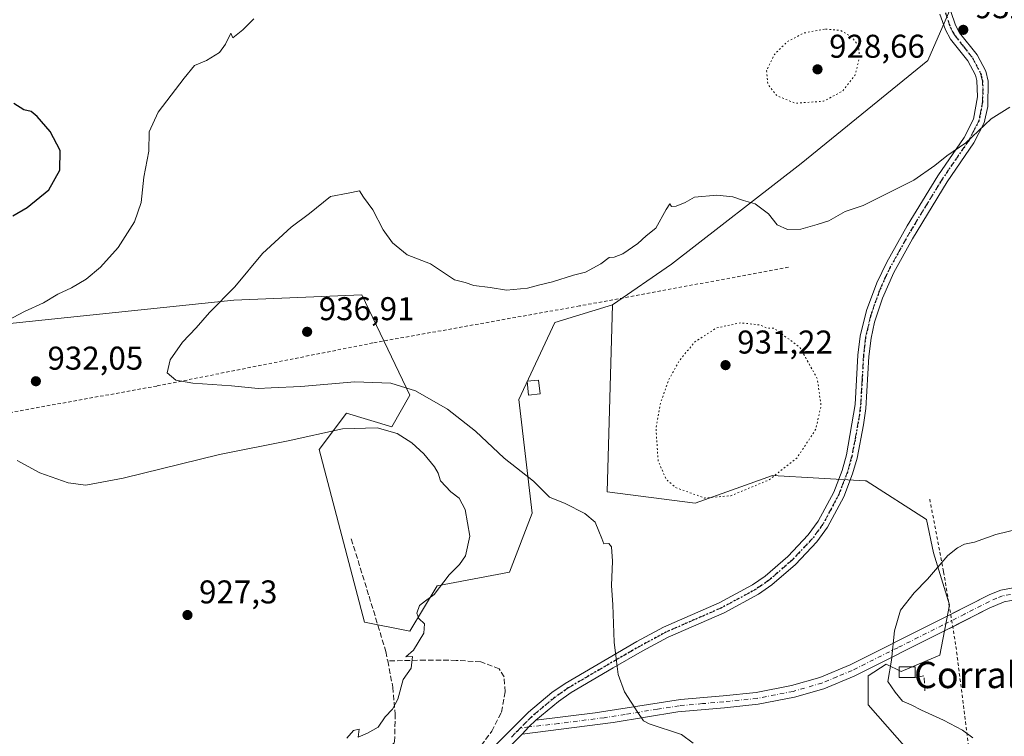
# Model space of a CAD drawing. Units: metres. Extents: x 569832 to 573268, y 4738037 to 4740388.
# Drawn here: x 571314 to 571614, y 4739722 to 4739940 of the extents above; entities that cross this region are included whole.
import ezdxf
from ezdxf.enums import TextEntityAlignment as Align

# ---------------------------------------------------------------- set-up
doc = ezdxf.new("R2010")
doc.units = ezdxf.units.M
doc.header["$MEASUREMENT"] = 0
for name, pattern in [('DGN Style 2', [1.6480167562047852, 0.988810053722871, -0.6592067024819142]), ('DGN Style 3', [2.307223458686699, 1.648016756204785, -0.6592067024819142]), ('DGN Style 4', [2.6384748266838614, 1.318413404963828, -0.6592067024819142, 0.001648016756204785, -0.6592067024819142]), ('DGN Style 5', [1.1536117293433497, 0.4944050268614355, -0.6592067024819142])]:
    doc.linetypes.add(name, pattern=pattern)
for name, color, linetype, lineweight in [('Alambrada', 7, 'DGN Style 2', 0), ('Arbolado forestal CxS', 92, 'Continuous', 0), ('Camino Cxs', 7, 'Continuous', 0), ('Camino eje', 30, 'DGN Style 4', 13), ('Curva de nivel maestra', 30, 'Continuous', 30), ('Curva de nivel normal', 30, 'Continuous', 0), ('Curva de nivel normal depresión', 30, 'DGN Style 5', 0), ('Edificación Cxs', 1, 'Continuous', 13), ('Edificación ligera Cxs', 1, 'Continuous', 0), ('Muro lineal', 1, 'DGN Style 3', 13), ('Pastizal CxS', 92, 'Continuous', 0), ('Punto de cota en terreno', 7, 'Continuous', 0), ('Ruta', 7, 'DGN Style 5', 30), ('Rótulo de punto de cota en terreno', 7, 'Continuous', 0), ('Texto cartográfico', 7, 'Continuous', 0)]:
    doc.layers.add(name, color=color, linetype=linetype, lineweight=lineweight)
doc.styles.add('Style-Arial', font='txt')

# ---------------------------------------------------------------- blocks, each defined once
blk = doc.blocks.new('5PATER')
at = {"layer": 'Punto de cota en terreno', "linetype": 'Continuous', "lineweight": 0}
h = blk.add_hatch(color=51, dxfattribs=at)
edge = h.paths.add_edge_path()
edge.add_ellipse((0, 0), major_axis=(-0.1095731443231308, -0.1110710700762829), ratio=0.9994222409660322, start_angle=0, end_angle=360)

msp = doc.modelspace()

# ---------------------------------------------------------------- linework, layer by layer
at = {"layer": 'Alambrada', "color": 7, "linetype": 'DGN Style 2', "lineweight": 0}
for points in [[(571548.1401000004, 4739864.790100001, 942.7657000000036), (571484.5800999999, 4739853.020099999, 942.6037999999972), (571421.6201, 4739841.7501, 940.2164000000049), (571355.8201000001, 4739828.630100001, 936.5840999999928), (571286.6700999998, 4739816.1501, 930.1869000000006), (571245.3800999997, 4739808.940099999, 933.1564999999974)], [(571591.1401000004, 4739794.2301, 947.386799999993), (571595.3901000004, 4739772.0701, 940.8824000000022), (571599.1401000004, 4739749.420100001, 942.8426999999939), (571605.7001, 4739697.190099999, 953.604600000006), (571611.4200999998, 4739646.2301, 948.0764000000055), (571618.5301000001, 4739613.4301, 947.3512999999948), (571628.3300999999, 4739592.550100001, 950.5693000000028), (571634.7001, 4739581.1601, 951.5709000000062), (571644.0500999996, 4739564.390100001, 955.0420000000014), (571655.9801000003, 4739539.590100001, 956.2320000000036), (571666.8101000004, 4739502.630100001, 960.3185999999987)]]:
    msp.add_polyline3d(points, dxfattribs=at)
at = {"layer": 'Arbolado forestal CxS', "color": 92, "linetype": 'Continuous', "lineweight": 0}
for points in [[(571680.9315, 4740283.519099999, 927.7425999999978), (571682.4912999999, 4740261.4397, 928.9026000000014), (571665.0107000005, 4740223.175100001, 929.782600000006), (571652.6869000001, 4740175.422900001, 926.0578999999999), (571631.2421000004, 4740125.049900001, 931.2002000000066), (571643.6677000001, 4740062.8817, 935.6996999999974), (571612.3674999997, 4739977.658100001, 935.031099999993), (571590.5597000001, 4739927.695499999, 931.8310999999958), (571552.0072999997, 4739896.315500001, 931.9663), (571512.5569000002, 4739865.7477, 935.619200000001), (571494.6057000002, 4739853.314099999, 936.0363000000071)], [(571680.9315, 4740283.519099999, 927.7425999999978), (571682.4912999999, 4740261.4397, 928.9026000000014), (571665.0107000005, 4740223.175100001, 929.782600000006), (571652.6869000001, 4740175.422900001, 926.0578999999999), (571631.2421000004, 4740125.049900001, 931.2002000000066), (571643.6677000001, 4740062.8817, 935.6996999999974), (571612.3674999997, 4739977.658100001, 935.031099999993), (571590.5597000001, 4739927.695499999, 931.8310999999958), (571552.0072999997, 4739896.315500001, 931.9663), (571512.5569000002, 4739865.7477, 935.619200000001), (571494.6057000002, 4739853.314099999, 936.0363000000071)], [(571612.3674999997, 4739977.658100001, 935.031099999993), (571590.5597000001, 4739927.695499999, 931.8310999999958), (571552.0072999997, 4739896.315500001, 931.9663), (571512.5569000002, 4739865.7477, 935.619200000001), (571494.6057000002, 4739853.314099999, 936.0363000000071), (571477.0707, 4739847.997099999, 935.9219000000012), (571466.0242999997, 4739824.512499999, 936.8034000000043), (571470.1656999998, 4739789.974500001, 933.4195000000036), (571463.2610999999, 4739772.015500001, 931.4331999999995), (571441.1683, 4739767.8709, 929.8147999999929), (571432.8841000004, 4739754.056100001, 929.7192000000069), (571419.0758999996, 4739756.819300001, 929.0486999999995), (571405.2691000003, 4739809.3167, 929.3488000000071), (571413.5543000001, 4739820.3685, 932.531799999997), (571427.3623000003, 4739816.224099999, 930.9768999999943), (571432.8853000002, 4739825.8939, 934.827900000004), (571418.2386999996, 4739856.396500001, 936.5534999999946), (571379.2688999996, 4739854.738700001, 935.0047000000051), (571307.1333, 4739847.2775, 929.5948999999965)], [(571584.1759000003, 4739718.2663, 938.6904999999971), (571572.4342999998, 4739731.6801, 939.0850000000064), (571572.4341000002, 4739740.4165, 939.479600000006), (571577.9112999998, 4739744.0329, 939.8163999999962), (571582.4990999997, 4739741.7401, 940.2051000000066), (571594.2417000001, 4739746.770099999, 940.8508000000003), (571597.1640999997, 4739762.1139, 940.5412000000069), (571592.3290999997, 4739777.8453, 939.422900000005), (571590.2138999999, 4739788.0187, 938.4795000000014), (571571.7653000001, 4739799.754899999, 936.670299999998), (571571.4589000001, 4739799.7729, 936.6515000000073), (571543.2534999996, 4739801.431500001, 934.670100000003), (571519.7725000001, 4739793.050100001, 935.1637000000047), (571492.9376999997, 4739796.403100001, 935.9548999999971), (571494.6057000002, 4739853.314099999, 936.0363000000071), (571512.5569000002, 4739865.7477, 935.619200000001), (571552.0072999997, 4739896.315500001, 931.9663), (571590.5597000001, 4739927.695499999, 931.8310999999958), (571612.3674999997, 4739977.658100001, 935.031099999993)], [(571494.6057000002, 4739853.314099999, 936.0363000000071), (571477.0707, 4739847.997099999, 935.9219000000012), (571466.0242999997, 4739824.512499999, 936.8034000000043), (571470.1656999998, 4739789.974500001, 933.4195000000036), (571463.2610999999, 4739772.015500001, 931.4331999999995), (571441.1683, 4739767.8709, 929.8147999999929), (571432.8841000004, 4739754.056100001, 929.7192000000069), (571419.0758999996, 4739756.819300001, 929.0486999999995), (571405.2691000003, 4739809.3167, 929.3488000000071), (571413.5543000001, 4739820.3685, 932.531799999997), (571427.3623000003, 4739816.224099999, 930.9768999999943), (571432.8853000002, 4739825.8939, 934.827900000004), (571418.2386999996, 4739856.396500001, 936.5534999999946), (571379.2688999996, 4739854.738700001, 935.0047000000051), (571307.1333, 4739847.2775, 929.5948999999965), (571266.7188999997, 4739829.142300001, 927.5148999999947)], [(571494.6057000002, 4739853.314099999, 936.0363000000071), (571492.9376999997, 4739796.403100001, 935.9548999999971), (571519.7725000001, 4739793.050100001, 935.1637000000047), (571543.2534999996, 4739801.431500001, 934.670100000003), (571571.4589000001, 4739799.7729, 936.6515000000073), (571571.7653000001, 4739799.754899999, 936.670299999998), (571590.2138999999, 4739788.0187, 938.4795000000014), (571592.3290999997, 4739777.8453, 939.422900000005), (571597.1640999997, 4739762.1139, 940.5412000000069), (571594.2417000001, 4739746.770099999, 940.8508000000003), (571582.4990999997, 4739741.7401, 940.2051000000066), (571577.9112999998, 4739744.0329, 939.8163999999962), (571572.4341000002, 4739740.4165, 939.479600000006), (571572.4342999998, 4739731.6801, 939.0850000000064), (571584.1759000003, 4739718.2663, 938.6904999999971)]]:
    msp.add_polyline3d(points, dxfattribs=at)
at = {"layer": 'Camino Cxs', "color": 7, "linetype": 'Continuous', "lineweight": 0, "extrusion": (0.6505465567745822, -0.736559067047816, 0.1851213607836389), "elevation": -3119147.14102815, "flags": 128}
msp.add_lwpolyline([(3565964.857663371, 588525.8443193249), (3565967.833287685, 588527.5291403326), (3565970.805833542, 588527.9515412508)], dxfattribs=at)
msp.add_lwpolyline([(3565964.857663371, 588525.8443193249), (3565967.833287685, 588527.5291403326), (3565970.805833542, 588527.9515412508)], dxfattribs=at)
at = {"layer": 'Camino Cxs', "color": 7, "linetype": 'Continuous', "lineweight": 0}
for points in [[(571597.5800999999, 4739942.550100001, 936.6659999999974), (571598.9901000002, 4739938.390100001, 942.0302999999985), (571600.2600999996, 4739936.100099999, 945.698900000003), (571605.5701000001, 4739929.460100001, 948.3791000000057), (571608.2100999998, 4739924.420100001, 949.6394), (571608.9401000004, 4739921.390100001, 951.8500999999961), (571608.8000999996, 4739913.6501, 947.8557000000001), (571607.6901000004, 4739908.7501, 944.5071999999927), (571604.5601000004, 4739902.590100001, 947.282600000006), (571596.4401000004, 4739890.800100001, 945.7592000000004), (571585.9001000002, 4739873.4801, 947.1986000000034), (571580.2301000003, 4739863.2301, 955.2725999999967), (571576.7500999998, 4739855.3301, 944.1261999999989), (571574.3800999997, 4739848.100099999, 946.3791999999958), (571573.2801000001, 4739843.2301, 943.535600000003), (571572.6501000002, 4739837.620100001, 945.6059999999999), (571571.7100999998, 4739821.770099999, 948.0437999999995), (571571.0401, 4739816.8201, 949.9256000000023), (571569.0201000003, 4739806.690099999, 957.0972999999941), (571567.6700999998, 4739801.880100001, 956.2568000000028), (571565.0000999998, 4739794.920100001, 944.6223000000028), (571560.0701000001, 4739785.720100001, 937.6833999999944), (571556.7701000003, 4739781.200099999, 937.8457000000053), (571550.3101000004, 4739774.360099999, 937.8386000000029), (571543.1201, 4739768.130100001, 937.9614000000003), (571538.9801000003, 4739765.300100001, 937.7171999999991), (571528.5301000001, 4739759.670100001, 937.4437999999938), (571511.5800999999, 4739752.2501, 937.8491000000067), (571503.6300999997, 4739747.940099999, 935.9023000000016), (571494.8300999999, 4739742.940099999, 935.1208000000044), (571481.9901000002, 4739735.350099999, 933.6664000000019), (571478.1401000004, 4739732.670100001, 933.8071000000054), (571471.2500999998, 4739726.950099999, 934.8751000000049), (571469.0739000002, 4739724.923699999, 934.4600000000064), (571467.0500999996, 4739722.720100001, 932.8043000000034), (571465.0100999996, 4739720.6601, 933.2967000000064)], [(571597.5800999999, 4739942.550100001, 936.6659999999974), (571598.9901000002, 4739938.390100001, 942.0302999999985), (571600.2600999996, 4739936.100099999, 945.698900000003), (571605.5701000001, 4739929.460100001, 948.3791000000057), (571608.2100999998, 4739924.420100001, 949.6394), (571608.9401000004, 4739921.390100001, 951.8500999999961), (571608.8000999996, 4739913.6501, 947.8557000000001), (571607.6901000004, 4739908.7501, 944.5071999999927), (571604.5601000004, 4739902.590100001, 947.282600000006), (571596.4401000004, 4739890.800100001, 945.7592000000004), (571585.9001000002, 4739873.4801, 947.1986000000034), (571580.2301000003, 4739863.2301, 955.2725999999967), (571576.7500999998, 4739855.3301, 944.1261999999989), (571574.3800999997, 4739848.100099999, 946.3791999999958), (571573.2801000001, 4739843.2301, 943.535600000003), (571572.6501000002, 4739837.620100001, 945.6059999999999), (571571.7100999998, 4739821.770099999, 948.0437999999995), (571571.0401, 4739816.8201, 949.9256000000023), (571569.0201000003, 4739806.690099999, 957.0972999999941), (571567.6700999998, 4739801.880100001, 956.2568000000028), (571565.0000999998, 4739794.920100001, 944.6223000000028), (571560.0701000001, 4739785.720100001, 937.6833999999944), (571556.7701000003, 4739781.200099999, 937.8457000000053), (571550.3101000004, 4739774.360099999, 937.8386000000029), (571543.1201, 4739768.130100001, 937.9614000000003), (571538.9801000003, 4739765.300100001, 937.7171999999991), (571528.5301000001, 4739759.670100001, 937.4437999999938), (571511.5800999999, 4739752.2501, 937.8491000000067), (571503.6300999997, 4739747.940099999, 935.9023000000016), (571494.8300999999, 4739742.940099999, 935.1208000000044), (571481.9901000002, 4739735.350099999, 933.6664000000019), (571478.1401000004, 4739732.670100001, 933.8071000000054), (571471.2500999998, 4739726.950099999, 934.8751000000049)], [(571453.7901, 4739714.170100001, 934.0332000000053), (571462.6300999997, 4739723.030099999, 934.5622000000004), (571468.9901000002, 4739729.4301, 939.6255999999995), (571476.1101000002, 4739735.350099999, 935.9397000000026), (571480.1901000004, 4739738.1801, 933.8022000000057), (571501.9901000002, 4739750.870100001, 935.9005000000034), (571510.1101000002, 4739755.270099999, 943.0828999999941), (571527.0601000004, 4739762.6801, 937.3127999999997), (571537.2301000003, 4739768.170100001, 937.6333000000013), (571541.0701000001, 4739770.790100001, 938.4171999999963), (571547.9901000002, 4739776.790100001, 937.999299999996), (571554.1901000004, 4739783.350099999, 938.6447999999947), (571557.2301000003, 4739787.5101, 937.5960000000051), (571561.9401000004, 4739796.3201, 946.9231000000001), (571564.4801000003, 4739802.9301, 955.6747000000032), (571565.8101000004, 4739807.7401, 954.9881000000023), (571568.4700999996, 4739823.030099999, 946.4214999999967), (571569.3201000001, 4739838.0001, 949.0071000000027), (571569.9700999996, 4739843.8301, 945.9159999999974), (571571.9200999998, 4739851.600099999, 942.136799999993), (571575.0201000003, 4739860.0101, 948.8368999999948), (571578.0500999996, 4739866.3101, 951.5031000000017), (571584.3101000004, 4739877.420100001, 942.4121000000014), (571593.6300999997, 4739892.630100001, 952.1438999999956), (571601.6700999998, 4739904.3101, 952.7094999999972), (571604.4700999996, 4739909.8301, 950.828999999998), (571605.6700999998, 4739916.630100001, 954.6098000000056), (571605.5000999998, 4739921.610099999, 953.3986000000004), (571605.0701000001, 4739923.190099999, 952.1227999999975), (571602.7500999998, 4739927.620100001, 946.5715000000055), (571597.4700999996, 4739934.2301, 940.2753999999987), (571595.9101, 4739937.030099999, 939.3227999999945), (571594.2801000001, 4739941.8201, 938.668399999995)], [(571453.7901, 4739714.170100001, 934.0332000000053), (571462.6300999997, 4739723.030099999, 934.5622000000004), (571468.9901000002, 4739729.4301, 939.6255999999995), (571476.1101000002, 4739735.350099999, 935.9397000000026), (571480.1901000004, 4739738.1801, 933.8022000000057), (571501.9901000002, 4739750.870100001, 935.9005000000034), (571510.1101000002, 4739755.270099999, 943.0828999999941), (571527.0601000004, 4739762.6801, 937.3127999999997), (571537.2301000003, 4739768.170100001, 937.6333000000013), (571541.0701000001, 4739770.790100001, 938.4171999999963), (571547.9901000002, 4739776.790100001, 937.999299999996), (571554.1901000004, 4739783.350099999, 938.6447999999947), (571557.2301000003, 4739787.5101, 937.5960000000051), (571561.9401000004, 4739796.3201, 946.9231000000001), (571564.4801000003, 4739802.9301, 955.6747000000032), (571565.8101000004, 4739807.7401, 954.9881000000023), (571568.4700999996, 4739823.030099999, 946.4214999999967), (571569.3201000001, 4739838.0001, 949.0071000000027), (571569.9700999996, 4739843.8301, 945.9159999999974), (571571.9200999998, 4739851.600099999, 942.136799999993), (571575.0201000003, 4739860.0101, 948.8368999999948), (571578.0500999996, 4739866.3101, 951.5031000000017), (571584.3101000004, 4739877.420100001, 942.4121000000014), (571593.6300999997, 4739892.630100001, 952.1438999999956), (571601.6700999998, 4739904.3101, 952.7094999999972), (571604.4700999996, 4739909.8301, 950.828999999998), (571605.6700999998, 4739916.630100001, 954.6098000000056), (571605.5000999998, 4739921.610099999, 953.3986000000004), (571605.0701000001, 4739923.190099999, 952.1227999999975), (571602.7500999998, 4739927.620100001, 946.5715000000055), (571597.4700999996, 4739934.2301, 940.2753999999987), (571595.9101, 4739937.030099999, 939.3227999999945), (571594.2801000001, 4739941.8201, 938.668399999995)], [(571597.5292999997, 4739759.149499999, 941.3902999999991), (571609.4301000005, 4739765.190099999, 941.9309000000068), (571612.7901, 4739766.550100001, 941.7485000000015), (571617.7100999998, 4739767.450099999, 943.1679000000004), (571623.1901000004, 4739767.590100001, 945.5491999999941), (571628.5301000001, 4739767.3201, 947.9545999999974), (571631.1501000002, 4739767.190099999, 948.9054000000034), (571636.1300999997, 4739767.4301, 949.7988000000041), (571644.4700999996, 4739768.700099999, 945.5025000000023), (571649.5100999996, 4739769.9001, 944.594299999997), (571662.9501, 4739774.300100001, 947.9744999999967), (571674.2701000003, 4739776.620100001, 946.6229000000021), (571691.3501000004, 4739780.640100001, 946.3570000000036), (571699.3901000004, 4739782.0601, 945.4263000000066), (571718.0301000001, 4739784.220100001, 946.8279999999941), (571722.9101, 4739785.290100001, 946.6392000000051), (571737.2301000003, 4739789.2601, 948.7112000000053), (571744.1501000002, 4739791.420100001, 958.8619999999937), (571748.8300999999, 4739794.540100001, 950.7016000000004), (571752.4501, 4739798.140100001, 947.0231000000058), (571754.1901000004, 4739801.100099999, 947.0712000000058), (571764.7901, 4739831.100099999, 961.5972999999941), (571766.7701000003, 4739835.690099999, 966.3053999999975)], [(571768.2001, 4739829.770099999, 960.0886000000029), (571759.3000999996, 4739804.2401, 950.420100000003), (571757.5201000003, 4739799.550100001, 947.0075999999973), (571755.3601000002, 4739795.870100001, 947.1138999999966), (571749.9700999996, 4739790.710100001, 951.5004000000046), (571745.7401000002, 4739788.0801, 958.4899000000006), (571738.2200999996, 4739785.7401, 949.6322999999975), (571723.7901, 4739781.7301, 946.4869999999937), (571718.6300999997, 4739780.610099999, 946.3592999999966), (571699.9200999998, 4739778.440099999, 945.5776999999945), (571689.6300999997, 4739776.5101, 947.0773000000045), (571675.0500999996, 4739773.050100001, 945.0749999999971), (571663.8901000004, 4739770.7601, 947.3136999999989), (571650.5000999998, 4739766.380100001, 945.279999999999), (571645.1801000005, 4739765.100099999, 944.6540999999999), (571636.1300999997, 4739763.7501, 946.8873000000023), (571631.1401000004, 4739763.520099999, 947.2023999999947), (571628.6601, 4739763.640100001, 947.4217000000064), (571623.1401000004, 4739763.920100001, 946.5822999999947), (571618.0800999999, 4739763.800100001, 943.904800000004), (571613.8101000004, 4739763.0101, 942.4321000000054), (571609.2801000001, 4739761.0101, 942.1475000000064), (571598.1571000004, 4739755.357200001, 941.4980999999971)], [(571618.0800999999, 4739763.800100001, 943.904800000004), (571613.8101000004, 4739763.0101, 942.4321000000054), (571609.2801000001, 4739761.0101, 942.1475000000064), (571595.9001000002, 4739754.210100001, 941.2480999999971), (571568.1401000004, 4739740.370100001, 939.4787999999972), (571558.9301000005, 4739736.530099999, 939.139599999995), (571549.9600999998, 4739733.940099999, 939.0322000000016), (571538.8800999997, 4739731.800100001, 937.5985999999976), (571528.6501000002, 4739730.7401, 937.0388999999997), (571514.4901000002, 4739729.4801, 936.0994999999967), (571494.7600999996, 4739726.2601, 934.463499999998), (571467.0500999996, 4739722.720100001, 932.8043000000034), (571469.0739000002, 4739724.923699999, 934.4600000000064), (571471.2500999998, 4739726.950099999, 934.8751000000049), (571489.3101000004, 4739729.190099999, 934.1126999999979), (571515.3101000004, 4739733.270099999, 936.3570000000036), (571528.3101000004, 4739734.390100001, 937.2140000000073), (571538.3501000004, 4739735.4301, 937.7599999999949), (571549.1101000002, 4739737.5101, 938.3650000000052), (571557.7100999998, 4739739.9901, 938.8062000000064), (571566.9200999998, 4739743.850099999, 939.3522999999988), (571594.2600999996, 4739757.4901, 940.8945999999996), (571609.4301000005, 4739765.190099999, 941.9309000000068), (571612.7901, 4739766.550100001, 941.7485000000015), (571617.7100999998, 4739767.450099999, 943.1679000000004)], [(571471.2500999998, 4739726.950099999, 934.8751000000049), (571489.3101000004, 4739729.190099999, 934.1126999999979), (571515.3101000004, 4739733.270099999, 936.3570000000036), (571528.3101000004, 4739734.390100001, 937.2140000000073), (571538.3501000004, 4739735.4301, 937.7599999999949), (571549.1101000002, 4739737.5101, 938.3650000000052), (571557.7100999998, 4739739.9901, 938.8062000000064), (571566.9200999998, 4739743.850099999, 939.3522999999988), (571594.2600999996, 4739757.4901, 940.8945999999996), (571597.5292999997, 4739759.149499999, 941.3902999999991)], [(571598.1571000004, 4739755.357200001, 941.4980999999971), (571595.9001000002, 4739754.210100001, 941.2480999999971), (571568.1401000004, 4739740.370100001, 939.4787999999972), (571558.9301000005, 4739736.530099999, 939.139599999995), (571549.9600999998, 4739733.940099999, 939.0322000000016), (571538.8800999997, 4739731.800100001, 937.5985999999976), (571528.6501000002, 4739730.7401, 937.0388999999997), (571514.4901000002, 4739729.4801, 936.0994999999967), (571494.7600999996, 4739726.2601, 934.463499999998), (571467.0500999996, 4739722.720100001, 932.8043000000034)], [(571467.0500999996, 4739722.720100001, 932.8043000000034), (571465.0100999996, 4739720.6601, 933.2967000000064), (571455.6801000005, 4739711.3201, 933.3233000000038), (571451.8201000001, 4739708.1501, 932.5908000000054), (571439.3901000004, 4739700.4801, 932.2865000000021), (571431.9801000003, 4739696.800100001, 932.5034000000015), (571427.3300999999, 4739694.960100001, 932.9461000000011), (571413.8800999997, 4739691.440099999, 933.0191999999952), (571399.1401000004, 4739688.6601, 933.4597000000067), (571385.0000999998, 4739687.690099999, 933.6088000000019), (571377.7301000003, 4739686.690099999, 933.7507999999945), (571368.3800999997, 4739684.5601, 933.9199999999984), (571363.6501000002, 4739682.920100001, 934.0302999999985), (571355.8601000002, 4739679.420100001, 934.2305999999954), (571347.4901000002, 4739674.7501, 934.3325000000042), (571339.1601, 4739669.1601, 934.3490000000021), (571329.3000999996, 4739662.2301, 934.2090000000027), (571320.5601000004, 4739657.020099999, 933.8141999999935), (571311.6801000005, 4739652.220100001, 933.3438000000025), (571302.5800999999, 4739648.0701, 932.8280999999989), (571297.9901000002, 4739646.520099999, 932.6322999999975), (571292.9901000002, 4739645.290100001, 932.4400000000023)]]:
    msp.add_polyline3d(points, dxfattribs=at)
at = {"layer": 'Camino eje', "color": 30, "linetype": 'DGN Style 4', "lineweight": 13}
for points in [[(571595.9301000005, 4739942.1851, 937.6591999999946), (571596.7451, 4739939.790100001, 938.3349000000018), (571597.4501, 4739937.710100001, 939.4269999999962), (571598.2301000003, 4739936.3101, 941.3689000000013), (571598.8651000002, 4739935.165100001, 942.9519), (571601.5050999997, 4739931.860099999, 948.3766000000032), (571604.1601, 4739928.540100001, 947.529800000004), (571606.6401000004, 4739923.8051, 951.2017999999954), (571606.8551000003, 4739923.015100001, 952.078999999998), (571607.2200999996, 4739921.5001, 953.0969000000041), (571607.3051000005, 4739919.0101, 954.3101000000024), (571607.2351000002, 4739915.140100001, 951.4723999999987), (571606.6350999996, 4739911.7401, 947.9434000000037), (571606.0800999999, 4739909.290100001, 947.6524999999965), (571604.5151000004, 4739906.210100001, 949.3111000000064), (571603.1151000002, 4739903.450099999, 950.7128999999987), (571595.0351, 4739891.715100001, 948.6368999999978), (571590.3750999998, 4739884.110099999, 944.0727000000044), (571585.1051000003, 4739875.450099999, 944.5654000000068), (571581.9751000004, 4739869.895099999, 950.2356000000001), (571579.1401000004, 4739864.770099999, 953.201199999996), (571577.6250999998, 4739861.620100001, 951.3032999999997), (571575.8850999996, 4739857.670100001, 945.7207999999956), (571574.3350999998, 4739853.465100001, 942.1407000000036), (571573.1501000002, 4739849.850099999, 942.8653999999952), (571572.1750999996, 4739845.965100001, 943.3129999999946), (571571.6250999998, 4739843.530099999, 943.1310999999987), (571571.3000999996, 4739840.6151, 944.561799999996), (571570.9851000002, 4739837.8101, 947.1009000000049), (571570.5601000004, 4739830.325099999, 947.0044000000053), (571570.0900999998, 4739822.4001, 946.9694000000019), (571569.7550999997, 4739819.925100001, 947.2519999999931), (571568.4250999996, 4739812.280099999, 951.5651999999973), (571567.4151, 4739807.215100001, 956.522100000002), (571566.7500999998, 4739804.8101, 956.3712999999989), (571566.0751, 4739802.405099999, 956.3277999999991), (571564.8051000005, 4739799.100099999, 952.4578000000038), (571563.4700999996, 4739795.620100001, 946.1508999999934), (571561.1151000002, 4739791.215100001, 938.2014000000055), (571558.6501000002, 4739786.6151, 937.5959000000003), (571555.4801000003, 4739782.2751, 938.2635000000009), (571549.1501000002, 4739775.575099999, 937.8850999999995), (571542.0950999996, 4739769.460100001, 938.2477000000072), (571540.0251000002, 4739768.045100001, 937.7918999999965), (571538.1051000003, 4739766.735099999, 937.6321000000027), (571532.8800999997, 4739763.920100001, 937.495299999995), (571527.7950999998, 4739761.175100001, 937.3742000000057), (571519.3201000001, 4739757.465100001, 939.3487000000023), (571510.8450999996, 4739753.7601, 940.2823000000062), (571502.8101000004, 4739749.405099999, 935.9232000000047), (571498.4101, 4739746.905099999, 935.3825999999973), (571487.5100999996, 4739740.5601, 934.2896999999939), (571481.0900999998, 4739736.765100001, 933.752099999998), (571479.1651, 4739735.425100001, 933.8469999999943), (571477.1250999998, 4739734.0101, 934.4104999999981), (571473.6801000005, 4739731.1501, 937.5601000000024), (571470.1201, 4739728.190099999, 936.9226000000054), (571466.4502999998, 4739724.494100001, 934.7115999999952)], [(571615.7600999996, 4739765.2301, 942.8206000000064), (571613.3000999996, 4739764.780099999, 942.0831000000036), (571611.6201, 4739764.100099999, 941.8962999999932), (571609.3551000003, 4739763.100099999, 941.8943), (571601.7701000003, 4739759.2501, 941.6227000000072), (571595.0800999999, 4739755.850099999, 941.0626999999951), (571581.4101, 4739749.030099999, 940.261799999993), (571567.5301000001, 4739742.110099999, 939.3748999999953), (571562.9250999996, 4739740.1801, 939.090400000001), (571558.3201000001, 4739738.2601, 938.8138000000035), (571549.5351, 4739735.725099999, 938.6416000000027), (571538.6151000002, 4739733.6151, 937.6913999999962), (571528.4801000003, 4739732.565099999, 937.1612000000023), (571521.9801000003, 4739732.005100001, 936.6765000000015), (571514.9001000002, 4739731.3751, 936.2335000000021), (571508.2834999999, 4739730.3367, 935.7108000000007), (571498.4184999998, 4739728.726700001, 934.7856999999932), (571492.0351, 4739727.725099999, 934.2804000000034), (571478.1801000005, 4739725.9551, 932.9609999999958), (571469.0739000002, 4739724.923699999, 934.4600000000064), (571466.4502999998, 4739724.494100001, 934.7115999999952)], [(571466.4502999998, 4739724.494100001, 934.7115999999952), (571464.8400999998, 4739722.8751, 933.7177999999985), (571463.8201000001, 4739721.845100001, 933.734500000006)]]:
    msp.add_polyline3d(points, dxfattribs=at)
at = {"layer": 'Curva de nivel maestra', "color": 30, "linetype": 'Continuous', "lineweight": 30, "elevation": 925, "flags": 128}
msp.add_lwpolyline([(571312, 4739880.440099999), (571316.4000000004, 4739882.960100001), (571322.9600000001, 4739888.290100001), (571326.3200000003, 4739894.300100001), (571326.4699999997, 4739900.290100001), (571323.4100000003, 4739906.100099999), (571319.4199999999, 4739910.6801), (571317.5800000001, 4739912.1601), (571315.3899999997, 4739912.640100001), (571312.3099999996, 4739914.5701)], dxfattribs=at)
at = {"layer": 'Curva de nivel normal', "color": 30, "linetype": 'Continuous', "lineweight": 0, "flags": 128}
for points, elevation in [([(571385.3799999999, 4739940.4001), (571382, 4739937.050100001), (571378.9900000002, 4739934.600099999), (571378.4100000003, 4739936.0101), (571376.7699999996, 4739932.6801), (571374.9900000002, 4739930.1601), (571370.9800000004, 4739927.7401), (571367.3799999999, 4739926.1601), (571364.1699999999, 4739922.300100001), (571356.2599999999, 4739911.970100001), (571353.5099999999, 4739906.0001), (571353.3799999999, 4739900.0701), (571351.8899999997, 4739892.1601), (571351.0899999999, 4739884.530099999), (571349.0300000003, 4739878.5601), (571344.0599999996, 4739870.800100001), (571338.75, 4739864.780099999), (571334.3700000001, 4739861.1801), (571329.8399999999, 4739858.530099999), (571325.7100000001, 4739856.5601), (571321.3799999999, 4739853.960100001), (571315.5800000001, 4739851.340100001), (571308.8799999999, 4739847.8201)], 930), ([(571615.5199999996, 4739913.5101), (571609.8200000003, 4739909.9801), (571602.1399999997, 4739902.590100001), (571596.3200000003, 4739898.700099999), (571592.7599999999, 4739895.7501), (571586.3399999999, 4739891.3101), (571570.8799999999, 4739883.540100001), (571565.4299999997, 4739881.7401), (571560.4000000004, 4739878.940099999), (571556.8399999999, 4739877.7401), (571551.9500000002, 4739876.3301), (571547.8200000003, 4739876.2301), (571544.7400000002, 4739877.6801), (571542.04, 4739881.020099999), (571538.0499999998, 4739884.030099999), (571534.4500000002, 4739885.100099999), (571531.2000000002, 4739886.210100001), (571526.3899999997, 4739886.670100001), (571519.5099999999, 4739886.110099999), (571516.7000000002, 4739884.5001), (571513.9600000001, 4739883.340100001), (571512.5199999996, 4739883.2401), (571512, 4739884.090100001), (571510.8899999997, 4739882.3101), (571507.7400000002, 4739876.640100001), (571504.8799999999, 4739874.3101), (571502.3300000001, 4739871.9801), (571497.75, 4739868.850099999), (571495.0800000001, 4739867.8201), (571493.5499999998, 4739867.800100001), (571491, 4739865.840100001), (571486.3399999999, 4739863.300100001), (571482.6799999997, 4739862.340100001), (571476.3499999996, 4739860.370100001), (571472.0099999999, 4739859.360099999), (571468.6799999997, 4739858.370100001), (571462.3499999996, 4739857.860099999), (571457.3499999996, 4739858.6601), (571452.3499999996, 4739859.2401), (571449.6799999997, 4739860.170100001), (571446.5099999999, 4739860.970100001), (571439.2199999997, 4739865.850099999), (571432.0300000003, 4739868.5701), (571427.5899999999, 4739872.200099999), (571424.7400000002, 4739876.200099999), (571421.6299999999, 4739882.220100001), (571418.75, 4739886.1501), (571417.54, 4739888.0801), (571414.0899999999, 4739887.370100001), (571408.7599999999, 4739886.340100001), (571402.3600000005, 4739881.1801), (571396.7199999997, 4739877.0101), (571388.04, 4739868.9301), (571379.5999999996, 4739858.8101), (571371.8700000001, 4739850.9801), (571367.8499999996, 4739846.3101), (571363.6600000003, 4739841.9801), (571359.9100000003, 4739836.640100001), (571359.0199999996, 4739832.640100001), (571361.6200000001, 4739830.470100001), (571366.8499999996, 4739829.540100001), (571378.5700000003, 4739828.670100001), (571386.6900000004, 4739827.870100001), (571390.6900000004, 4739828.140100001), (571399.7199999997, 4739828.5001), (571416.1399999997, 4739829.950099999), (571427.0499999998, 4739829.5101), (571434.5599999996, 4739827.1601), (571444.3499999996, 4739821.600099999), (571452.8399999999, 4739814.880100001), (571461.5700000003, 4739806.690099999), (571470.5499999998, 4739799.720100001), (571475.4500000002, 4739794.8101), (571480.1600000003, 4739792.880100001), (571486.1600000003, 4739789.8301), (571489.3200000003, 4739787.210100001), (571490.4199999999, 4739784.4801), (571491.3600000005, 4739782.2401), (571491.9100000003, 4739780.6601), (571493.4299999997, 4739780.690099999), (571494.3099999996, 4739779.7601), (571494.5599999996, 4739775.4001), (571494.3200000003, 4739767.960100001), (571494.6900000004, 4739762.0701), (571495.0499999998, 4739750.6601), (571495.75, 4739745.7401), (571496.29, 4739740.9101), (571498.1900000004, 4739735.590100001), (571502.2999999998, 4739729.2601), (571504.0199999996, 4739726.800100001), (571505.7800000003, 4739725.860099999), (571515.5899999999, 4739722.600099999), (571519.1600000003, 4739719.9901)], 935), ([(571313.3799999999, 4739805.9801), (571320.2800000003, 4739802.220100001), (571328.9000000004, 4739799.1801), (571334.2199999997, 4739798.5001), (571345.6600000003, 4739800.620100001), (571374.9600000001, 4739807.800100001), (571395.8099999996, 4739811.9801), (571412.3600000005, 4739815.5801), (571422.9500000002, 4739815.950099999), (571429.0599999996, 4739814.1601), (571433.5300000003, 4739811.4101), (571437.1900000004, 4739808.040100001), (571440.3799999999, 4739804.100099999), (571441.4900000002, 4739802.130100001), (571442.2400000002, 4739799.840100001), (571445.3799999999, 4739796.4801), (571447.8799999999, 4739794.4801), (571449.7199999997, 4739791.040100001), (571451.1600000003, 4739782.9901), (571449.8799999999, 4739777.0001), (571448.0499999998, 4739774.3301), (571444.8600000005, 4739771.2401), (571440.2800000003, 4739765.1801), (571437.6799999997, 4739763.3301), (571435.8499999996, 4739761.9101), (571434.9699999997, 4739759.5801), (571435.6200000001, 4739757.940099999), (571437.3200000003, 4739756.270099999), (571437.1399999997, 4739753.470100001), (571433.9600000001, 4739748.2401), (571431.7100000001, 4739746.2601), (571433.6900000004, 4739746.3301), (571433.3200000003, 4739742.840100001), (571430.8600000005, 4739739.380100001), (571429.2400000002, 4739733.3301), (571427.5999999996, 4739730.3301), (571425.3499999996, 4739728.0001), (571423.2699999996, 4739724.800100001), (571420.0199999996, 4739723.0701), (571417.1399999997, 4739721.780099999), (571417.4400000004, 4739724.200099999), (571415.7400000002, 4739723.850099999), (571413.6900000004, 4739721.5001)], 930), ([(571619.2199999997, 4739785.350099999), (571611.3200000003, 4739783.4901), (571604.7400000002, 4739781.170100001), (571601.7000000002, 4739780.520099999), (571599.6500000004, 4739779.380100001), (571596.6500000004, 4739777.030099999), (571590.5199999996, 4739769.880100001), (571586.4699999997, 4739765.710100001), (571582.3099999996, 4739760.440099999), (571580.4699999997, 4739754.140100001), (571579.5199999996, 4739745.190099999), (571578.3799999999, 4739738.720100001), (571580.6299999999, 4739735.460100001), (571582.9100000003, 4739732.790100001), (571585.5, 4739731.6601), (571588.6600000003, 4739730.0101), (571595.3200000003, 4739726.960100001), (571601.1500000004, 4739723.9101), (571604.3200000003, 4739721.5801)], 940)]:
    msp.add_lwpolyline(points, dxfattribs=dict(at, elevation=elevation))
at = {"layer": 'Curva de nivel normal depresión', "color": 30, "linetype": 'DGN Style 5', "lineweight": 0, "flags": 128}
for points, elevation in [([(571559.1200000001, 4739937.2401), (571552.8499999996, 4739936.040100001), (571547.79, 4739933.420100001), (571543.8700000001, 4739929.5601), (571541.5, 4739924.5601), (571541.8899999997, 4739920.390100001), (571544.6299999999, 4739916.960100001), (571550.2699999996, 4739914.670100001), (571558.8300000001, 4739915.300100001), (571564.6399999997, 4739918.390100001), (571568.3799999999, 4739923.130100001), (571569.7999999998, 4739928.630100001), (571569.4299999997, 4739932.300100001), (571567.3200000003, 4739934.950099999), (571563.8700000001, 4739936.870100001), (571559.1200000001, 4739937.2401)], 930), ([(571533.5899999999, 4739847.870100001), (571526.3200000003, 4739846.360099999), (571519.6500000004, 4739842.0801), (571514.9699999997, 4739836.420100001), (571511.7599999999, 4739830.640100001), (571509.2699999996, 4739823.7301), (571507.8300000001, 4739815.630100001), (571508.4800000004, 4739805.840100001), (571510.9199999999, 4739800.2401), (571513.79, 4739797.780099999), (571522.5999999996, 4739794.550100001), (571530.6299999999, 4739795.270099999), (571542.4100000003, 4739800.170100001), (571550.8399999999, 4739806.880100001), (571556.4299999997, 4739815.4001), (571558.0599999996, 4739822.630100001), (571556.9500000002, 4739830.800100001), (571551.6600000003, 4739840.390100001), (571543.7000000002, 4739846.270099999), (571541.5999999996, 4739846.280099999), (571539.5599999996, 4739847.200099999), (571533.5899999999, 4739847.870100001)], 935)]:
    msp.add_lwpolyline(points, dxfattribs=dict(at, elevation=elevation))
at = {"layer": 'Edificación Cxs', "color": 1, "linetype": 'Continuous', "lineweight": 13}
msp.add_polyline3d([(571472.5301000001, 4739826.2501, 939.8227999999945), (571469.0301000001, 4739825.9101, 941.5776999999945), (571468.6001000004, 4739830.110099999, 946.233699999997), (571472.1001000004, 4739830.470100001, 944.3172000000051), (571472.5301000001, 4739826.2501, 939.8227999999945)], dxfattribs=at)
msp.add_3dface([(571472.5301000001, 4739826.2501, 946.233699999997), (571469.0301000001, 4739825.9101, 946.233699999997), (571468.6001000004, 4739830.110099999, 946.233699999997), (571472.1001000004, 4739830.470100001, 946.233699999997)], dxfattribs=at)
at = {"layer": 'Edificación ligera Cxs', "color": 1, "linetype": 'Continuous', "lineweight": 0, "extrusion": (0, 0.6039891384644734, 0.7969925474036398), "elevation": 2863504.151198308, "flags": 128}
msp.add_lwpolyline([(-571586.6801000005, -3776971.08289741), (-571586.6801000005, -3776966.967426051)], dxfattribs=at)
at = {"layer": 'Edificación ligera Cxs', "color": 1, "linetype": 'Continuous', "lineweight": 0}
msp.add_polyline3d([(571586.6801000005, 4739739.9301, 944.4432999999991), (571581.8601000002, 4739739.940099999, 945.4851000000054), (571581.8601000002, 4739743.220100001, 942.8277999999991), (571586.6801000005, 4739743.210100001, 941.9575999999943)], dxfattribs=at)
msp.add_3dface([(571586.6801000005, 4739743.210100001, 945.4851000000054), (571586.6801000005, 4739739.9301, 945.4851000000054), (571581.8601000002, 4739739.940099999, 945.4851000000054), (571581.8601000002, 4739743.220100001, 945.4851000000054)], dxfattribs=at)
at = {"layer": 'Muro lineal', "color": 1, "linetype": 'DGN Style 3', "lineweight": 13, "extrusion": (0.4144908407913641, 0.4015928252559495, 0.8166520345918528), "elevation": 2141134.274669591, "flags": 128}
msp.add_lwpolyline([(3006306.559027339, -3028114.42702965), (3006310.099524502, -3028118.064855936), (3006311.561752096, -3028115.196179966)], dxfattribs=at)
at = {"layer": 'Muro lineal', "color": 1, "linetype": 'DGN Style 3', "lineweight": 13}
for points in [[(571415.0701000001, 4739782.140100001, 931.2065000000002), (571420.4600999998, 4739764.710100001, 932.1637000000047), (571425.5900999998, 4739747.8301, 932.289499999999), (571426.1401000004, 4739744.9801, 932.374299999996)], [(571420.0100999996, 4739717.090100001, 932.959600000002), (571419.1901000004, 4739705.9901, 933.2210000000051), (571419.9401000004, 4739704.2301, 932.6967000000004), (571421.7401000002, 4739700.860099999, 932.623000000007), (571423.1401000004, 4739700.630100001, 932.8202000000019), (571426.8201000001, 4739701.5801, 933.233699999997), (571433.9401000004, 4739704.710100001, 932.3019000000058), (571441.2600999996, 4739708.940099999, 934.059500000003), (571447.9801000003, 4739714.0701, 935.3402999999963), (571454.5800999999, 4739719.2601, 934.0191999999952), (571457.8201000001, 4739723.590100001, 934.4535999999936), (571460.7801000001, 4739729.4301, 937.5899999999965), (571461.8701, 4739735.590100001, 942.095300000001), (571461.5800999999, 4739740.1501, 939.6901999999973), (571460.1101000002, 4739742.630100001, 936.7581000000064), (571454.4600999998, 4739744.710100001, 933.3819999999978), (571447.0301000001, 4739745.1801, 932.9054999999935), (571437.5500999996, 4739745.2601, 933.7412000000041), (571426.1401000004, 4739744.9801, 932.374299999996)], [(571426.1401000004, 4739744.9801, 932.374299999996), (571427.7100999998, 4739737.030099999, 933.9590999999928), (571428.4200999998, 4739728.950099999, 932.2275999999983), (571428.2600999996, 4739720.1501, 933.1922999999952), (571425.7801000001, 4739718.140100001, 933.3729000000021), (571420.0100999996, 4739717.090100001, 932.959600000002)]]:
    msp.add_polyline3d(points, dxfattribs=at)
at = {"layer": 'Pastizal CxS', "color": 92, "linetype": 'Continuous', "lineweight": 0}
for points in [[(571494.6057000002, 4739853.314099999, 936.0363000000071), (571477.0707, 4739847.997099999, 935.9219000000012), (571466.0242999997, 4739824.512499999, 936.8034000000043), (571470.1656999998, 4739789.974500001, 933.4195000000036), (571463.2610999999, 4739772.015500001, 931.4331999999995), (571441.1683, 4739767.8709, 929.8147999999929), (571432.8841000004, 4739754.056100001, 929.7192000000069), (571419.0758999996, 4739756.819300001, 929.0486999999995), (571405.2691000003, 4739809.3167, 929.3488000000071), (571413.5543000001, 4739820.3685, 932.531799999997), (571427.3623000003, 4739816.224099999, 930.9768999999943), (571432.8853000002, 4739825.8939, 934.827900000004), (571418.2386999996, 4739856.396500001, 936.5534999999946), (571379.2688999996, 4739854.738700001, 935.0047000000051), (571307.1333, 4739847.2775, 929.5948999999965), (571266.7188999997, 4739829.142300001, 927.5148999999947)], [(571307.1333, 4739847.2775, 929.5948999999965), (571379.2688999996, 4739854.738700001, 935.0047000000051), (571418.2386999996, 4739856.396500001, 936.5534999999946), (571432.8853000002, 4739825.8939, 934.827900000004), (571427.3623000003, 4739816.224099999, 930.9768999999943), (571413.5543000001, 4739820.3685, 932.531799999997), (571405.2691000003, 4739809.3167, 929.3488000000071), (571419.0758999996, 4739756.819300001, 929.0486999999995), (571432.8841000004, 4739754.056100001, 929.7192000000069), (571441.1683, 4739767.8709, 929.8147999999929), (571463.2610999999, 4739772.015500001, 931.4331999999995), (571470.1656999998, 4739789.974500001, 933.4195000000036), (571466.0242999997, 4739824.512499999, 936.8034000000043), (571477.0707, 4739847.997099999, 935.9219000000012), (571494.6057000002, 4739853.314099999, 936.0363000000071), (571492.9376999997, 4739796.403100001, 935.9548999999971), (571519.7725000001, 4739793.050100001, 935.1637000000047), (571543.2534999996, 4739801.431500001, 934.670100000003), (571571.4589000001, 4739799.7729, 936.6515000000073), (571571.7653000001, 4739799.754899999, 936.670299999998), (571590.2138999999, 4739788.0187, 938.4795000000014), (571592.3290999997, 4739777.8453, 939.422900000005), (571597.1640999997, 4739762.1139, 940.5412000000069), (571594.2417000001, 4739746.770099999, 940.8508000000003), (571582.4990999997, 4739741.7401, 940.2051000000066), (571577.9112999998, 4739744.0329, 939.8163999999962), (571572.4341000002, 4739740.4165, 939.479600000006), (571572.4342999998, 4739731.6801, 939.0850000000064), (571584.1759000003, 4739718.2663, 938.6904999999971)], [(571494.6057000002, 4739853.314099999, 936.0363000000071), (571492.9376999997, 4739796.403100001, 935.9548999999971), (571519.7725000001, 4739793.050100001, 935.1637000000047), (571543.2534999996, 4739801.431500001, 934.670100000003), (571571.4589000001, 4739799.7729, 936.6515000000073), (571571.7653000001, 4739799.754899999, 936.670299999998), (571590.2138999999, 4739788.0187, 938.4795000000014), (571592.3290999997, 4739777.8453, 939.422900000005), (571597.1640999997, 4739762.1139, 940.5412000000069), (571594.2417000001, 4739746.770099999, 940.8508000000003), (571582.4990999997, 4739741.7401, 940.2051000000066), (571577.9112999998, 4739744.0329, 939.8163999999962), (571572.4341000002, 4739740.4165, 939.479600000006), (571572.4342999998, 4739731.6801, 939.0850000000064), (571584.1759000003, 4739718.2663, 938.6904999999971)]]:
    msp.add_polyline3d(points, dxfattribs=at)
at = {"layer": 'Ruta', "color": 7, "linetype": 'DGN Style 5', "lineweight": 30}
msp.add_polyline3d([(571595.9301000005, 4739942.1851, 937.6591999999946), (571596.7451, 4739939.790100001, 938.3349000000018), (571597.4501, 4739937.710100001, 939.4269999999962), (571598.2301000003, 4739936.3101, 941.3689000000013), (571598.8651000002, 4739935.165100001, 942.9519), (571601.5050999997, 4739931.860099999, 948.3766000000032), (571604.1601, 4739928.540100001, 947.529800000004), (571606.6401000004, 4739923.8051, 951.2017999999954), (571606.8551000003, 4739923.015100001, 952.078999999998), (571607.2200999996, 4739921.5001, 953.0969000000041), (571607.3051000005, 4739919.0101, 954.3101000000024), (571607.2351000002, 4739915.140100001, 951.4723999999987), (571606.6350999996, 4739911.7401, 947.9434000000037), (571606.0800999999, 4739909.290100001, 947.6524999999965), (571604.5151000004, 4739906.210100001, 949.3111000000064), (571603.1151000002, 4739903.450099999, 950.7128999999987), (571595.0351, 4739891.715100001, 948.6368999999978), (571590.3750999998, 4739884.110099999, 944.0727000000044), (571585.1051000003, 4739875.450099999, 944.5654000000068), (571581.9751000004, 4739869.895099999, 950.2356000000001), (571579.1401000004, 4739864.770099999, 953.201199999996), (571577.6250999998, 4739861.620100001, 951.3032999999997), (571575.8850999996, 4739857.670100001, 945.7207999999956), (571574.3350999998, 4739853.465100001, 942.1407000000036), (571573.1501000002, 4739849.850099999, 942.8653999999952), (571572.1750999996, 4739845.965100001, 943.3129999999946), (571571.6250999998, 4739843.530099999, 943.1310999999987), (571571.3000999996, 4739840.6151, 944.561799999996), (571570.9851000002, 4739837.8101, 947.1009000000049), (571570.5601000004, 4739830.325099999, 947.0044000000053), (571570.0900999998, 4739822.4001, 946.9694000000019), (571569.7550999997, 4739819.925100001, 947.2519999999931), (571568.4250999996, 4739812.280099999, 951.5651999999973), (571567.4151, 4739807.215100001, 956.522100000002), (571566.7500999998, 4739804.8101, 956.3712999999989), (571566.0751, 4739802.405099999, 956.3277999999991), (571564.8051000005, 4739799.100099999, 952.4578000000038), (571563.4700999996, 4739795.620100001, 946.1508999999934), (571561.1151000002, 4739791.215100001, 938.2014000000055), (571558.6501000002, 4739786.6151, 937.5959000000003), (571555.4801000003, 4739782.2751, 938.2635000000009), (571549.1501000002, 4739775.575099999, 937.8850999999995), (571542.0950999996, 4739769.460100001, 938.2477000000072), (571540.0251000002, 4739768.045100001, 937.7918999999965), (571538.1051000003, 4739766.735099999, 937.6321000000027), (571532.8800999997, 4739763.920100001, 937.495299999995), (571527.7950999998, 4739761.175100001, 937.3742000000057), (571519.3201000001, 4739757.465100001, 939.3487000000023), (571510.8450999996, 4739753.7601, 940.2823000000062), (571502.8101000004, 4739749.405099999, 935.9232000000047), (571498.4101, 4739746.905099999, 935.3825999999973), (571487.5100999996, 4739740.5601, 934.2896999999939), (571481.0900999998, 4739736.765100001, 933.752099999998), (571479.1651, 4739735.425100001, 933.8469999999943), (571477.1250999998, 4739734.0101, 934.4104999999981), (571473.6801000005, 4739731.1501, 937.5601000000024), (571470.1201, 4739728.190099999, 936.9226000000054), (571466.4502999998, 4739724.494100001, 934.7115999999952), (571464.8400999998, 4739722.8751, 933.7177999999985), (571463.8201000001, 4739721.845100001, 933.734500000006)], dxfattribs=at)

# ---------------------------------------------------------------- block references
at = {"layer": 'Punto de cota en terreno', "color": 7, "linetype": 'Continuous', "lineweight": 0, "xscale": 10, "yscale": 10, "zscale": 10}
for p in [(571601.3700000001, 4739937.02, 932.9100000000036), (571557, 4739925, 928.6600000000036), (571401.6200000001, 4739845.15, 936.9100000000036), (571529, 4739835, 931.2200000000012), (571319.04, 4739830.100000001, 932.050000000003), (571365.1900000004, 4739758.970000001, 927.300000000003)]:
    msp.add_blockref('5PATER', p, dxfattribs=at)

# ---------------------------------------------------------------- texts
at = {"layer": 'Rótulo de punto de cota en terreno', "color": 7, "linetype": 'Continuous', "lineweight": 0, "style": 'Style-Arial'}
for s, p in [('932,91', (571604.8978000004, 4739940.547800001)), ('928,66', (571560.5278000003, 4739928.527799999)), ('936,91', (571405.1478000004, 4739848.677800001)), ('931,22', (571532.5278000003, 4739838.527799999)), ('932,05', (571322.5678000003, 4739833.627800001)), ('927,3', (571368.7177999998, 4739762.4978))]:
    msp.add_text(s, height=7.000000000000002, dxfattribs=at).set_placement(p)
at = {"layer": 'Texto cartográfico', "color": 7, "linetype": 'Continuous', "lineweight": 0, "style": 'Style-Arial'}
msp.add_text('Corral de Celestino', height=8, dxfattribs=at).set_placement((571634.7138719511, 4739740.7268), align=Align.MIDDLE_CENTER)

doc.saveas('drawing.dxf')
